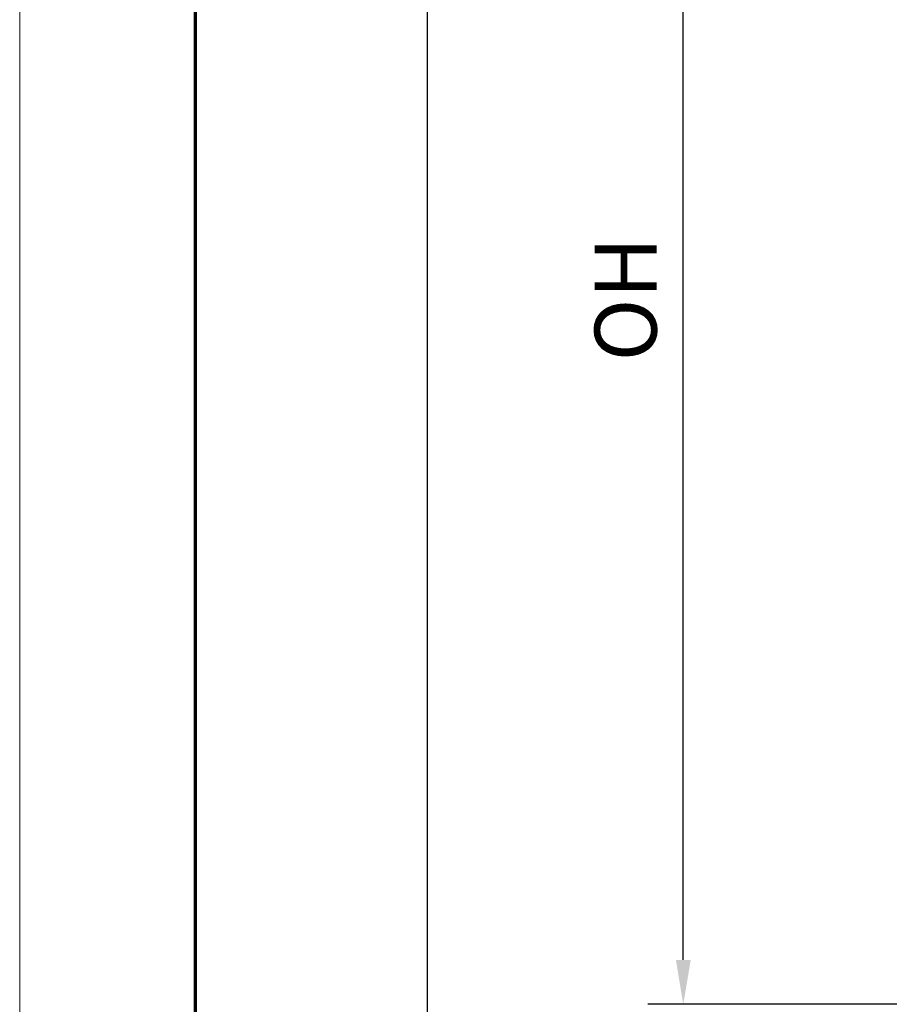
# Model space of a CAD drawing. Units: millimetres. Extents: x 0 to 1189, y -7524 to 0.
# Drawn here: x 0 to 98, y -217 to -106 of the extents above; entities that cross this region are included whole.
import ezdxf

# ---------------------------------------------------------------- set-up
doc = ezdxf.new("R2010")
doc.units = ezdxf.units.MM
doc.layers.add('01_ZRahmen', color=7, linetype='Continuous')
doc.layers.add('Mass', color=7, linetype='Continuous')
doc.styles.add('Bemassungstext (DORMA)', font='isocpeur.ttf')
doc.dimstyles.new('DORMA', dxfattribs={"dimtxt": 3.5, "dimasz": 2.5, "dimexe": 2, "dimexo": 0, "dimgap": 1.5, "dimtad": 1, "dimdec": 8, "dimtxsty": 'Bemassungstext (DORMA)', "dimcen": 0.1, "dimclrt": 256, "dimadec": 8, "dimazin": 2, "dimtfac": 1, "dimtdec": 8, "dimtmove": 0, "dimatfit": 3, "dimfxl": 1, "dimtolj": 1, "dimarcsym": 0})

# ---------------------------------------------------------------- blocks, each defined once
blk = doc.blocks.new('DIN A0_ZRahmen')
at = {"layer": '01_ZRahmen', "color": 1, "lineweight": 20}
blk.add_lwpolyline([(1188.6, 0), (1188.6, 840.6), (0, 840.6), (0, 0)], close=True, dxfattribs=at)
at = {"layer": '01_ZRahmen', "lineweight": 70}
blk.add_lwpolyline([(1183.8, 4.8), (1183.8, 835.8), (19.8, 835.8), (19.8, 4.8)], close=True, dxfattribs=at)
blk = doc.blocks.new('*D62')
at = {"layer": 'Defpoints', "color": 0, "transparency": 16777216}
for p in [(45.97, -58.28), (158.07, -58.28), (138.11, -566.72)]:
    blk.add_point(p, dxfattribs=at)
at = {"layer": 'Mass', "color": 0, "lineweight": -2, "transparency": 16777216}
for p, q in [((158.07, -58.28), (41.97, -58.28)), ((45.97, -561.72), (45.97, -63.28)), ((138.11, -566.72), (41.97, -566.72))]:
    blk.add_line(p, q, dxfattribs=at)
at = {"layer": 'Mass', "color": 0, "transparency": 16777216}
for points in [[(45.14, -63.28), (46.8, -63.28), (45.97, -58.28)], [(45.14, -561.72), (46.8, -561.72), (45.97, -566.72)]]:
    blk.add_solid(points, dxfattribs=at)
at = {"layer": 'Mass', "transparency": 16777216, "insert": (39.47, -262.05), "char_height": 7, "attachment_point": 5, "rotation": 90, "style": 'Bemassungstext (DORMA)'}
blk.add_mtext('\\A1;H', dxfattribs=at)
blk = doc.blocks.new('*D64')
at = {"layer": 'Defpoints', "color": 0, "transparency": 16777216}
for p in [(74.82, -58.28), (162.14, -58.28), (142.11, -217.28)]:
    blk.add_point(p, dxfattribs=at)
at = {"layer": 'Mass', "color": 0, "lineweight": -2, "transparency": 16777216}
for p, q in [((162.14, -58.28), (70.82, -58.28)), ((74.82, -212.28), (74.82, -63.28)), ((142.11, -217.28), (70.82, -217.28))]:
    blk.add_line(p, q, dxfattribs=at)
at = {"layer": 'Mass', "color": 0, "transparency": 16777216}
for points in [[(73.99, -63.28), (75.66, -63.28), (74.82, -58.28)], [(73.99, -212.28), (75.66, -212.28), (74.82, -217.28)]]:
    blk.add_solid(points, dxfattribs=at)
at = {"layer": 'Mass', "transparency": 16777216, "insert": (68.32, -137.78), "char_height": 7, "attachment_point": 5, "rotation": 90, "style": 'Bemassungstext (DORMA)'}
blk.add_mtext('\\A1;OH', dxfattribs=at)

msp = doc.modelspace()

# ---------------------------------------------------------------- block references
at = {"layer": '01_ZRahmen'}
msp.add_blockref('DIN A0_ZRahmen', (0, -840.59999), dxfattribs=at)

# ---------------------------------------------------------------- dimensions: what is measured, and where the dimension line sits
at = {"layer": 'Mass'}
dim = msp.add_linear_dim(base=(45.96878921, -58.2783487), p1=(138.11231067, -566.71827569), p2=(158.07279169, -58.2783487), angle=90, text='H', dimstyle='DORMA', override={"dimscale": 2}, dxfattribs=at)
dim.commit()
dim.dimension.update_dxf_attribs({"geometry": '*D62', "text_midpoint": (45.96878921, -262.05334427), "dimtype": 160})
dim = msp.add_linear_dim(base=(74.82312825, -58.2783716), p1=(142.11232393, -217.27835989), p2=(162.13988208, -58.2783716), angle=90, text='OH', dimstyle='DORMA', override={"dimscale": 2}, dxfattribs=at)
dim.commit()
dim.dimension.update_dxf_attribs({"geometry": '*D64', "text_midpoint": (68.32312825, -137.77836574)})

doc.saveas('drawing.dxf')
